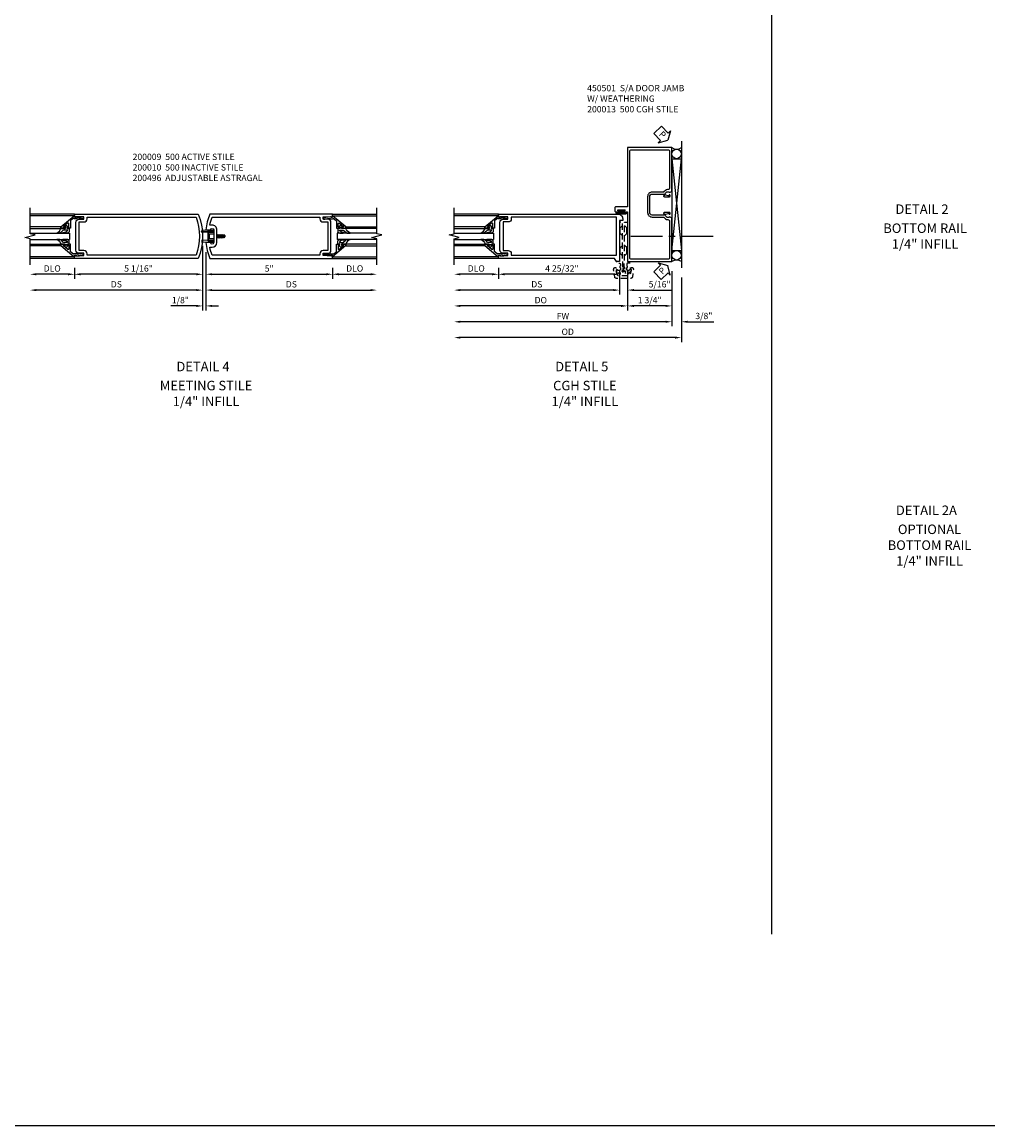
# Model space of a CAD drawing. Units: inches. Extents: x 0 to 148, y 0 to 98.
# Drawn here: x 39 to 77, y 0 to 44 of the extents above; entities that cross this region are included whole.
import ezdxf
from ezdxf.enums import TextEntityAlignment as Align

# ---------------------------------------------------------------- set-up
doc = ezdxf.new("R2010")
doc.units = ezdxf.units.IN
doc.header["$MEASUREMENT"] = 0
doc.linetypes.add('CENTER', pattern=[2, 1.25, -0.25, 0.25, -0.25])
doc.linetypes.add('HIDDEN', pattern=[0.375, 0.25, -0.125])
doc.layers.get('0').update_dxf_attribs({"color": 4})
for name, color, linetype in [('CENTER', 1, 'CENTER'), ('DIME', 2, 'Continuous'), ('FORMAT', 7, 'Continuous'), ('HIDDEN', 3, 'HIDDEN'), ('TEXT', 3, 'Continuous')]:
    doc.layers.add(name, color=color, linetype=linetype)
doc.styles.get("Standard").update_dxf_attribs({"font": 'arial.ttf'})
doc.dimstyles.new('EXT_ON-OFF', dxfattribs={"dimscale": 2, "dimtxt": 0.125, "dimasz": 0.125, "dimexe": 0.09, "dimexo": 0.1875, "dimgap": 0.05, "dimtad": 3, "dimdec": 5, "dimzin": 3, "dimdsep": 46, "dimlunit": 5, "dimtxsty": 'Standard', "dimcen": 0, "dimse2": 1, "dimazin": 0, "dimtfac": 1, "dimtdec": 4, "dimtofl": 0, "dimtmove": 0, "dimatfit": 0, "dimfxl": 0, "dimfrac": 2, "dimtolj": 1, "dimtzin": 3, "dimarcsym": 0})
doc.dimstyles.new('EXT_ON-ON', dxfattribs={"dimscale": 2, "dimtxt": 0.125, "dimasz": 0.125, "dimexe": 0.09, "dimexo": 0.1875, "dimgap": 0.05, "dimtad": 3, "dimdec": 4, "dimzin": 3, "dimdsep": 46, "dimlunit": 5, "dimtxsty": 'Standard', "dimcen": 0, "dimazin": 0, "dimtfac": 1, "dimtdec": 4, "dimtofl": 0, "dimtmove": 0, "dimatfit": 0, "dimfxl": 0, "dimfrac": 2, "dimtolj": 1, "dimtzin": 3, "dimarcsym": 0})

# ---------------------------------------------------------------- blocks, each defined once
blk = doc.blocks.new('*D73')
at = {"layer": 'DIME', "color": 0, "lineweight": -2}
for p, q in [((0, 0.5), (0, -2.055)), ((0.125, 0.25), (0.125, -2.055)), ((-0.25, -1.875), (-1.255, -1.875)), ((0.375, -1.875), (0.625, -1.875))]:
    blk.add_line(p, q, dxfattribs=at)
at = {"layer": 'DIME', "color": 0}
for points in [[(-0.25, -1.833), (-0.25, -1.917), (0, -1.875)], [(0.375, -1.833), (0.375, -1.917), (0.125, -1.875)]]:
    blk.add_solid(points, dxfattribs=at)
at = {"layer": 'DIME', "color": 0, "insert": (-0.878, -1.646), "char_height": 0.25, "attachment_point": 5}
blk.add_mtext('\\A1;1/8"', dxfattribs=at)
blk = doc.blocks.new('*D74')
at = {"layer": 'DIME', "color": 0, "lineweight": -2}
for p, q in [((0, 0.5), (0, -1.43)), ((-0.25, -1.25), (-6.562, -1.25))]:
    blk.add_line(p, q, dxfattribs=at)
at = {"layer": 'DIME', "color": 0}
for points in [[(-6.562, -1.208), (-6.562, -1.292), (-6.812, -1.25)], [(-0.25, -1.208), (-0.25, -1.292), (0, -1.25)]]:
    blk.add_solid(points, dxfattribs=at)
at = {"layer": 'DIME', "color": 0, "insert": (-3.406, -1.021), "char_height": 0.25, "attachment_point": 5}
blk.add_mtext('\\A1;DS', dxfattribs=at)
blk = doc.blocks.new('*D75')
at = {"layer": 'DIME', "color": 0, "lineweight": -2}
for p, q in [((0, 0.5), (0, -0.805)), ((-5.062, -0.375), (-5.062, -0.805)), ((-0.25, -0.625), (-4.812, -0.625))]:
    blk.add_line(p, q, dxfattribs=at)
at = {"layer": 'DIME', "color": 0}
for points in [[(-4.812, -0.583), (-4.812, -0.667), (-5.062, -0.625)], [(-0.25, -0.583), (-0.25, -0.667), (0, -0.625)]]:
    blk.add_solid(points, dxfattribs=at)
at = {"layer": 'DIME', "color": 0, "insert": (-2.531, -0.396), "char_height": 0.25, "attachment_point": 5}
blk.add_mtext('\\A1;5 1/16"', dxfattribs=at)
blk = doc.blocks.new('*D76')
at = {"layer": 'DIME', "color": 0, "lineweight": -2}
for p, q in [((0.125, 0.25), (0.125, -1.43)), ((0.375, -1.25), (6.625, -1.25))]:
    blk.add_line(p, q, dxfattribs=at)
at = {"layer": 'DIME', "color": 0}
for points in [[(0.375, -1.208), (0.375, -1.292), (0.125, -1.25)], [(6.625, -1.208), (6.625, -1.292), (6.875, -1.25)]]:
    blk.add_solid(points, dxfattribs=at)
at = {"layer": 'DIME', "color": 0, "insert": (3.5, -1.021), "char_height": 0.25, "attachment_point": 5}
blk.add_mtext('\\A1;DS', dxfattribs=at)
blk = doc.blocks.new('*D77')
at = {"layer": 'DIME', "color": 0, "lineweight": -2}
for p, q in [((0.125, 0.25), (0.125, -0.805)), ((5.125, -0.375), (5.125, -0.805)), ((0.375, -0.625), (4.875, -0.625))]:
    blk.add_line(p, q, dxfattribs=at)
at = {"layer": 'DIME', "color": 0}
for points in [[(0.375, -0.583), (0.375, -0.667), (0.125, -0.625)], [(4.875, -0.583), (4.875, -0.667), (5.125, -0.625)]]:
    blk.add_solid(points, dxfattribs=at)
at = {"layer": 'DIME', "color": 0, "insert": (2.625, -0.398), "char_height": 0.25, "attachment_point": 5}
blk.add_mtext('\\A1;5"', dxfattribs=at)
blk = doc.blocks.new('*D78')
at = {"layer": 'DIME', "color": 0, "lineweight": -2}
for p, q in [((-5.062, -0.375), (-5.062, -0.805)), ((-5.312, -0.625), (-6.562, -0.625))]:
    blk.add_line(p, q, dxfattribs=at)
at = {"layer": 'DIME', "color": 0}
for points in [[(-6.562, -0.583), (-6.562, -0.667), (-6.812, -0.625)], [(-5.312, -0.583), (-5.312, -0.667), (-5.062, -0.625)]]:
    blk.add_solid(points, dxfattribs=at)
at = {"layer": 'DIME', "color": 0, "insert": (-5.937, -0.396), "char_height": 0.25, "attachment_point": 5}
blk.add_mtext('\\A1;DLO', dxfattribs=at)
blk = doc.blocks.new('*D79')
at = {"layer": 'DIME', "color": 0, "lineweight": -2}
for p, q in [((5.125, -0.375), (5.125, -0.805)), ((5.375, -0.625), (6.625, -0.625))]:
    blk.add_line(p, q, dxfattribs=at)
at = {"layer": 'DIME', "color": 0}
for points in [[(5.375, -0.583), (5.375, -0.667), (5.125, -0.625)], [(6.625, -0.583), (6.625, -0.667), (6.875, -0.625)]]:
    blk.add_solid(points, dxfattribs=at)
at = {"layer": 'DIME', "color": 0, "insert": (6, -0.396), "char_height": 0.25, "attachment_point": 5}
blk.add_mtext('\\A1;DLO', dxfattribs=at)
blk = doc.blocks.new('B200041')
blk.add_lwpolyline([(0.058, 0, 0.185499), (0.043, 0.039), (0.134, 0.148, -0.221695), (0.159, 0.159), (0.437, 0.159), (0.437, 0.245, 0.414214), (0.405, 0.277), (0.397, 0.277), (0.397, 0.218), (0.262, 0.218, -0.63707), (0.238, 0.271), (0.369, 0.428, -0.700208), (0.397, 0.417), (0.397, 0.361), (0.405, 0.361, 0.414214), (0.437, 0.393), (0.437, 0.53), (0.379, 0.53), (-0.062, 0.004, 0.63707), (-0.06, 0), (0, 0), (0, -0.067), (-0.023, -0.064), (-0.023, -0.084), (0.026, -0.356), (0.073, -0.356, 0.414214), (0.078, -0.351), (0.078, -0.311, 0.414214), (0.073, -0.306), (0.068, -0.306), (0.033, -0.112, 0.247203), (0.058, -0.064)], format="xyb", close=True)
blk = doc.blocks.new('B027563-M5')
blk.add_lwpolyline([(0.237, -0.033), (0.237, 0.073, -0.122769), (0.252, 0.132, 0.135651), (0.36, 0.257), (0.36, 0.377, -0.214709), (0.172, 0.211), (0.172, 0.044, -0.427379), (0.162, 0.034), (0.126, 0.034, -0.601007), (0.118, 0.049), (0.129, 0.069, 0.919964), (0.112, 0.08), (0.053, 0.018, 0.417539), (0.053, -0.01), (0.113, -0.073, 0.902954), (0.129, -0.061), (0.117, -0.041, -0.588539), (0.126, -0.026), (0.162, -0.026, -0.437855), (0.172, -0.037), (0.172, -0.095, 0.414168), (0.192, -0.115), (0.27, -0.115, 0.415817), (0.36, -0.025), (0.359, 0.077, 0.075933), (0.352, 0.134, 0.99043), (0.332, 0.132), (0.334, 0.108, -0.262094), (0.252, -0.042, -0.564899), (0.237, -0.033, -0.564899)], format="xyb")
blk = doc.blocks.new('S200GT01')
for p, q in [((-0.061, -0.008), (-0.061, -1.75)), ((0.625, -1.75), (0.625, -0.188)), ((0.875, -0.188), (0.625, -0.188)), ((0.875, -1.75), (0.875, -0.188)), ((1.561, -0.008), (1.561, -1.75)), ((0.375, -0.53), (0.375, -1.75)), ((0.438, -1.75), (0.438, -0.53)), ((1.062, -1.75), (1.062, -0.53)), ((1.125, -0.53), (1.125, -1.75))]:
    blk.add_line(p, q)
at = {"extrusion": (0, 0, -1), "zscale": -1, "rotation": 180}
for name, p in [('B200041', (0, 0)), ('B027563-M5', (-0.266, -0.318))]:
    blk.add_blockref(name, p, dxfattribs=at)
at = {"rotation": 180}
for name, p in [('B200041', (1.5, 0)), ('B027563-M5', (1.234, -0.318))]:
    blk.add_blockref(name, p, dxfattribs=at)
blk = doc.blocks.new('B200496M')
for p, q in [((-0.501, 0.186), (-0.03, 0.186)), ((-0.501, 0.186), (-0.501, 0.179)), ((-0.501, 0.179), (-0.026, 0.179)), ((-0.47, 0.24), (-0.47, 0.186)), ((-0.232, 0.23), (-0.47, 0.24)), ((-0.236, 0.145), (-0.236, -0.145)), ((-0.236, 0.139), (-0.236, -0.139)), ((-0.218, 0.145), (-0.218, -0.145)), ((-0.218, 0.124), (-0.184, 0.094)), ((-0.217, 0.219), (-0.171, 0.241)), ((-0.209, 0.203), (-0.215, 0.22)), ((-0.209, 0.203), (-0.167, 0.223)), ((-0.202, 0.161), (-0.026, 0.161)), ((-0.189, 0.179), (-0.03, 0.179)), ((-0.171, 0.241), (-0.026, 0.241)), ((-0.167, 0.223), (-0.026, 0.223)), ((-0.066, 0.21), (-0.057, 0.21)), ((-0.066, 0.199), (-0.057, 0.199)), ((-0.03, 0.186), (-0.03, 0.179)), ((0.124, 0.052), (0.138, 0.052)), ((0.148, 0.069), (0.138, 0.052)), ((0.138, 0.052), (0.163, -0.052)), ((0.148, 0.069), (0.159, 0.052)), ((0.173, -0.07), (0.148, 0.069)), ((0.159, 0.052), (0.183, -0.052)), ((0.159, 0.052), (0.194, 0.052)), ((0.204, 0.069), (0.194, 0.052)), ((0.194, 0.052), (0.218, -0.052)), ((0.204, 0.069), (0.214, 0.052)), ((0.229, -0.07), (0.204, 0.069)), ((0.214, 0.052), (0.249, 0.052)), ((0.214, 0.052), (0.239, -0.052)), ((0.26, 0.069), (0.249, 0.052)), ((0.249, 0.052), (0.274, -0.052)), ((0.26, 0.069), (0.27, 0.052)), ((0.284, -0.07), (0.26, 0.069)), ((0.27, 0.052), (0.305, 0.052)), ((0.27, 0.052), (0.294, -0.052)), ((0.315, 0.069), (0.305, 0.052)), ((0.305, 0.052), (0.33, -0.052)), ((0.34, -0.07), (0.315, 0.069)), ((0.315, 0.069), (0.325, 0.052)), ((0.325, 0.052), (0.35, -0.052)), ((0.325, 0.052), (0.363, 0.052)), ((0.371, 0.065), (0.361, 0.047)), ((0.385, -0.045), (0.361, 0.047)), ((0.371, 0.065), (0.376, 0.058)), ((0.394, -0.061), (0.371, 0.065)), ((0.408, -0.036), (0.385, 0.045)), ((0.401, 0.045), (0.418, 0.045)), ((0.438, 0.025), (0.438, -0.025)), ((-0.47, -0.158), (-0.47, -0.24)), ((-0.232, -0.169), (-0.47, -0.158)), ((-0.232, -0.23), (-0.47, -0.24)), ((-0.218, -0.124), (-0.184, -0.094)), ((-0.171, -0.241), (-0.217, -0.219)), ((-0.215, -0.22), (-0.209, -0.203)), ((-0.167, -0.223), (-0.209, -0.203)), ((-0.026, -0.161), (-0.202, -0.161)), ((-0.026, -0.179), (-0.198, -0.179)), ((-0.026, -0.241), (-0.171, -0.241)), ((-0.026, -0.223), (-0.167, -0.223)), ((-0.065, -0.195), (-0.061, -0.195)), ((-0.065, -0.207), (-0.061, -0.207)), ((0.124, -0.039), (0.128, -0.052)), ((0.124, -0.057), (0.128, -0.052)), ((0.128, -0.052), (0.163, -0.052)), ((0.173, -0.07), (0.163, -0.052)), ((0.173, -0.07), (0.183, -0.052)), ((0.183, -0.052), (0.218, -0.052)), ((0.229, -0.07), (0.218, -0.052)), ((0.229, -0.07), (0.239, -0.052)), ((0.239, -0.052), (0.274, -0.052)), ((0.284, -0.07), (0.274, -0.052)), ((0.284, -0.07), (0.294, -0.052)), ((0.294, -0.052), (0.33, -0.052)), ((0.34, -0.07), (0.33, -0.052)), ((0.34, -0.07), (0.35, -0.052)), ((0.35, -0.052), (0.389, -0.052)), ((0.394, -0.061), (0.385, -0.045)), ((0.394, -0.061), (0.397, -0.055)), ((0.414, -0.045), (0.418, -0.045))]:
    blk.add_line(p, q)
at = {"linetype": 'Continuous'}
for p, q in [((-0.184, 0.094), (-0.184, -0.094)), ((-0.184, 0.094), (0, 0.094)), ((-0.184, -0.094), (0, -0.094))]:
    blk.add_line(p, q, dxfattribs=at)
for centre, radius, start, end in [((-0.202, 0.145), 0.034, 90, 180), ((-0.233, 0.21), 0.02, 20.0022, 87.1942), ((-0.202, 0.145), 0.016, 90, 180), ((-0.08, 0.209), 0.014, 6.1506, 90), ((-0.08, 0.2), 0.014, 270, 353.8494), ((-0.04, 0.204), 0.0187, 198.7594, 161.2388), ((-0.026, 0.201), 0.04, 270, 90), ((-0.026, 0.201), 0.022, 270, 90), ((0.401, 0.076), 0.031, 216.1793, 270), ((0.418, 0.025), 0.02, 0, 90), ((-0.202, -0.145), 0.034, 180, 275.9284), ((-0.233, -0.189), 0.02, 47.876, 87.1942), ((-0.233, -0.21), 0.02, 272.8058, 339.9978), ((-0.202, -0.145), 0.016, 180, 270), ((-0.112, -0.201), 0.0218, 263.2225, 263.5172), ((-0.086, -0.201), 0.0218, 16.0118, 88.3158), ((-0.086, -0.201), 0.0218, 271.8382, 343.9867), ((-0.04, -0.201), 0.0218, 196.0133, 163.9878), ((-0.026, -0.201), 0.04, 270, 90), ((-0.026, -0.201), 0.022, 270, 90), ((0.414, -0.065), 0.02, 90, 150.1011), ((0.418, -0.025), 0.02, 270, 0)]:
    blk.add_arc(centre, radius, start, end)
at = {"layer": 'HIDDEN'}
for p, q in [((-0.236, 0.139), (-0.224, 0.129)), ((-0.236, -0.139), (-0.226, -0.131))]:
    blk.add_line(p, q, dxfattribs=at)
blk = doc.blocks.new('B200010')
for points in [[(-5.062, 0), (-5.062, 0.125), (-5.012, 0.125), (-5.012, 0.093), (-4.688, 0.109), (-4.688, 0.203), (-4.875, 0.203, -0.411394), (-5, 0.328), (-5, 1.422, -0.41705), (-4.875, 1.547), (-4.688, 1.547), (-4.688, 1.641), (-5.012, 1.657), (-5.012, 1.624), (-5.062, 1.624), (-5.062, 1.75), (-0.172, 1.75, -0.19654), (-0.172, 0)], [(-4.875, 1.438), (-4.688, 1.438, 0.410211), (-4.563, 1.563), (-4.563, 1.625), (-0.258, 1.625, -0.17683), (-0.258, 0.125), (-4.563, 0.125), (-4.563, 0.187, 0.41705), (-4.688, 0.312), (-4.875, 0.312)]]:
    blk.add_lwpolyline(points, format="xyb", close=True)
blk = doc.blocks.new('B200009')
for points in [[(0.311, 1.125, -0.99608), (0.437, 1.124), (0.437, 0.626, -0.992112), (0.311, 0.625), (0.125, 0.625, 0.070062), (0.283, 0), (5.125, 0), (5.125, 0.125), (5.075, 0.125), (5.075, 0.093), (4.751, 0.109), (4.751, 0.203), (4.938, 0.203, 0.411394), (5.063, 0.328), (5.063, 1.422, 0.41705), (4.938, 1.547), (4.751, 1.547), (4.751, 1.641), (5.075, 1.656), (5.075, 1.625), (5.125, 1.625), (5.125, 1.75), (0.283, 1.75, 0.070116), (0.125, 1.125)], [(4.626, 1.563, 0.410219), (4.751, 1.438), (4.938, 1.438), (4.938, 0.312), (4.751, 0.312, 0.41705), (4.626, 0.187), (4.626, 0.125), (0.369, 0.125, -0.037176), (0.281, 0.438), (0.374, 0.438, 0.412374), (0.562, 0.626), (0.562, 1.124, 0.414251), (0.374, 1.312), (0.281, 1.312, -0.037235), (0.369, 1.625), (4.626, 1.625)]]:
    blk.add_lwpolyline(points, format="xyb", close=True)
blk = doc.blocks.new('*D84')
at = {"layer": 'DIME', "color": 0, "lineweight": -2}
for p, q in [((0, -0.375), (0, -1.93)), ((1.75, -0.375), (1.75, -1.93)), ((1.5, -1.75), (0.25, -1.75))]:
    blk.add_line(p, q, dxfattribs=at)
at = {"layer": 'DIME', "color": 0}
for points in [[(0.25, -1.708), (0.25, -1.792), (0, -1.75)], [(1.5, -1.708), (1.5, -1.792), (1.75, -1.75)]]:
    blk.add_solid(points, dxfattribs=at)
at = {"layer": 'DIME', "color": 0, "insert": (0.875, -1.521), "char_height": 0.25, "attachment_point": 5}
blk.add_mtext('\\A1;1 3/4"', dxfattribs=at)
blk = doc.blocks.new('*D85')
at = {"layer": 'DIME', "color": 0, "lineweight": -2}
for p, q in [((1.75, -0.375), (1.75, -2.555)), ((1.5, -2.375), (-6.594, -2.375))]:
    blk.add_line(p, q, dxfattribs=at)
at = {"layer": 'DIME', "color": 0}
for points in [[(-6.594, -2.333), (-6.594, -2.417), (-6.844, -2.375)], [(1.5, -2.333), (1.5, -2.417), (1.75, -2.375)]]:
    blk.add_solid(points, dxfattribs=at)
at = {"layer": 'DIME', "color": 0, "insert": (-2.547, -2.15), "char_height": 0.25, "attachment_point": 5}
blk.add_mtext('\\A1;FW', dxfattribs=at)
blk = doc.blocks.new('*D86')
at = {"layer": 'DIME', "color": 0, "lineweight": -2}
for p, q in [((2.125, -0.625), (2.125, -3.18)), ((1.875, -3), (-6.594, -3))]:
    blk.add_line(p, q, dxfattribs=at)
at = {"layer": 'DIME', "color": 0}
for points in [[(-6.594, -2.958), (-6.594, -3.042), (-6.844, -3)], [(1.875, -2.958), (1.875, -3.042), (2.125, -3)]]:
    blk.add_solid(points, dxfattribs=at)
at = {"layer": 'DIME', "color": 0, "insert": (-2.359, -2.771), "char_height": 0.25, "attachment_point": 5}
blk.add_mtext('\\A1;OD', dxfattribs=at)
blk = doc.blocks.new('*D83')
at = {"layer": 'DIME', "color": 0, "lineweight": -2}
for p, q in [((1.75, -0.375), (1.75, -2.555)), ((2.125, -0.625), (2.125, -2.555)), ((1.5, -2.375), (1.25, -2.375)), ((2.375, -2.375), (3.403, -2.375))]:
    blk.add_line(p, q, dxfattribs=at)
at = {"layer": 'DIME', "color": 0}
for points in [[(1.5, -2.333), (1.5, -2.417), (1.75, -2.375)], [(2.375, -2.333), (2.375, -2.417), (2.125, -2.375)]]:
    blk.add_solid(points, dxfattribs=at)
at = {"layer": 'DIME', "color": 0, "insert": (3.014, -2.146), "char_height": 0.25, "attachment_point": 5}
blk.add_mtext('\\A1;3/8"', dxfattribs=at)
blk = doc.blocks.new('B027078')
for points in [[(-0.08, -0.156), (-0.08, 0.156, 1), (-0.174, 0.156), (-0.174, -0.156, 1)], [(-0.1, -0.156), (-0.1, 0.156, 1), (-0.154, 0.156), (-0.154, -0.156, 1)]]:
    blk.add_lwpolyline(points, format="xyb", close=True)
blk.add_lwpolyline([(-0.08, 0.077), (-0.08, -0.077), (-0.021, -0.077), (-0.021, -0.135), (-0.006, -0.135), (-0.006, -0.062), (-0.062, -0.062), (-0.062, 0.062), (-0.006, 0.062), (-0.006, 0.135), (-0.021, 0.135), (-0.021, 0.077)], close=True)
blk = doc.blocks.new('B450018')
for points in [[(-1.507, 1.875), (-1.609, 1.898), (-1.647, 1.898), (-1.647, 1.869), (-1.659, 1.869, -0.414214), (-1.679, 1.889), (-1.679, 1.917, -0.414214), (-1.659, 1.937), (-1.458, 1.937, -0.414214), (-1.419, 1.899), (-1.441, 1.899), (-1.441, 1.862, 0.414214), (-1.416, 1.837), (-0.975, 1.837, 0.414214), (-0.875, 1.937), (-0.875, 2.562, 0.414214), (-0.975, 2.663), (-1.416, 2.663, 0.414214), (-1.441, 2.637), (-1.441, 2.6), (-1.419, 2.6, -0.414214), (-1.458, 2.562), (-1.659, 2.562, -0.414214), (-1.679, 2.582), (-1.679, 2.611, -0.414214), (-1.659, 2.631), (-1.647, 2.631), (-1.647, 2.602), (-1.609, 2.602), (-1.507, 2.625, 0.354119), (-1.491, 2.644), (-1.491, 2.686), (-1.558, 2.753, 0.198912), (-1.576, 2.76), (-1.647, 2.76), (-1.647, 2.731), (-1.75, 2.767), (-1.75, 4.5), (0, 4.5), (0, 2.157), (0.469, 2.157, -0.414214), (0.5, 2.126), (0.5, 2, -0.414214), (0.469, 1.969), (0.347, 1.969, -1), (0.347, 2.003), (0.365, 2.003, 1), (0.365, 2.049), (0.115, 2.049, 1), (0.115, 2.003), (0.133, 2.003, -1), (0.133, 1.969), (0, 1.969), (0, 0), (-1.75, 0), (-1.75, 1.733), (-1.647, 1.769), (-1.647, 1.74), (-1.576, 1.74, 0.198912), (-1.558, 1.747), (-1.491, 1.814), (-1.491, 1.855, 0.354119)], [(-0.795, 1.937, -0.414214), (-0.975, 1.757), (-1.426, 1.757, 0.19902), (-1.44, 1.752), (-1.502, 1.69, -0.19902), (-1.576, 1.66), (-1.59, 1.66, 0.414214), (-1.66, 1.59), (-1.66, 0.15, 0.414214), (-1.6, 0.09), (-0.154, 0.09, 0.414214), (-0.094, 0.15), (-0.094, 4.35, 0.414214), (-0.154, 4.41), (-1.6, 4.41, 0.414214), (-1.66, 4.35), (-1.66, 2.91, 0.414214), (-1.59, 2.84), (-1.576, 2.84, -0.19902), (-1.502, 2.81), (-1.44, 2.748, 0.19902), (-1.426, 2.743), (-0.975, 2.743, -0.414214), (-0.795, 2.562)]]:
    blk.add_lwpolyline(points, format="xyb", close=True)
blk = doc.blocks.new('B450501')
blk.add_blockref('B450018', (0, 0))
at = {"rotation": 90}
blk.add_blockref('B027078', (0.24, 2.048995), dxfattribs=at)
blk = doc.blocks.new('PSEAL1')
at = {"layer": 'TEXT', "color": 7}
for p, q in [((-0.575, 0.21), (-0.196, 0.21)), ((-0.575, 0.21), (-0.575, -0.21)), ((-0.196, 0.21), (-0.196, 0.338)), ((-0.196, 0.338), (0, 0)), ((-0.196, -0.338), (0, 0)), ((-0.575, -0.21), (-0.196, -0.21)), ((-0.196, -0.21), (-0.196, -0.338))]:
    blk.add_line(p, q, dxfattribs=at)
at = {"layer": 'TEXT', "color": 3}
blk.add_text('P', height=0.25, dxfattribs=at).set_placement((-0.413, -0.116))
blk = doc.blocks.new('*D89')
at = {"layer": 'DIME', "color": 0, "lineweight": -2}
for p, q in [((-5.094, -0.25), (-5.094, -0.68)), ((-0.313, -0.375), (-0.313, -0.68)), ((-0.562, -0.5), (-4.844, -0.5))]:
    blk.add_line(p, q, dxfattribs=at)
at = {"layer": 'DIME', "color": 0}
for points in [[(-4.844, -0.458), (-4.844, -0.542), (-5.094, -0.5)], [(-0.562, -0.458), (-0.562, -0.542), (-0.313, -0.5)]]:
    blk.add_solid(points, dxfattribs=at)
at = {"layer": 'DIME', "color": 0, "insert": (-2.59, -0.271), "char_height": 0.25, "attachment_point": 5}
blk.add_mtext('\\A1;4 25/32"', dxfattribs=at)
blk = doc.blocks.new('*D90')
at = {"layer": 'DIME', "color": 0, "lineweight": -2}
for p, q in [((-5.094, -0.25), (-5.094, -0.68)), ((-5.344, -0.5), (-6.594, -0.5))]:
    blk.add_line(p, q, dxfattribs=at)
at = {"layer": 'DIME', "color": 0}
for points in [[(-6.594, -0.458), (-6.594, -0.542), (-6.844, -0.5)], [(-5.344, -0.458), (-5.344, -0.542), (-5.094, -0.5)]]:
    blk.add_solid(points, dxfattribs=at)
at = {"layer": 'DIME', "color": 0, "insert": (-5.969, -0.271), "char_height": 0.25, "attachment_point": 5}
blk.add_mtext('\\A1;DLO', dxfattribs=at)
blk = doc.blocks.new('*D91')
at = {"layer": 'DIME', "color": 0, "lineweight": -2}
for p, q in [((-0.313, -0.375), (-0.313, -1.305)), ((-0.562, -1.125), (-6.594, -1.125))]:
    blk.add_line(p, q, dxfattribs=at)
at = {"layer": 'DIME', "color": 0}
for points in [[(-6.594, -1.083), (-6.594, -1.167), (-6.844, -1.125)], [(-0.562, -1.083), (-0.562, -1.167), (-0.313, -1.125)]]:
    blk.add_solid(points, dxfattribs=at)
at = {"layer": 'DIME', "color": 0, "insert": (-3.578, -0.896), "char_height": 0.25, "attachment_point": 5}
blk.add_mtext('\\A1;DS', dxfattribs=at)
blk = doc.blocks.new('*D92')
at = {"layer": 'DIME', "color": 0, "lineweight": -2}
for p, q in [((0, -0.37), (0, -1.93)), ((-0.25, -1.75), (-6.594, -1.75))]:
    blk.add_line(p, q, dxfattribs=at)
at = {"layer": 'DIME', "color": 0}
for points in [[(-6.594, -1.708), (-6.594, -1.792), (-6.844, -1.75)], [(-0.25, -1.708), (-0.25, -1.792), (0, -1.75)]]:
    blk.add_solid(points, dxfattribs=at)
at = {"layer": 'DIME', "color": 0, "insert": (-3.422, -1.521), "char_height": 0.25, "attachment_point": 5}
blk.add_mtext('\\A1;DO', dxfattribs=at)
blk = doc.blocks.new('*D93')
at = {"layer": 'DIME', "color": 0, "lineweight": -2}
for p, q in [((-0.313, -0.375), (-0.313, -1.305)), ((-0.562, -1.125), (-0.812, -1.125)), ((0, -1.042), (0, -1.305)), ((0.25, -1.125), (1.753, -1.125))]:
    blk.add_line(p, q, dxfattribs=at)
at = {"layer": 'DIME', "color": 0}
for points in [[(-0.562, -1.083), (-0.562, -1.167), (-0.313, -1.125)], [(0.25, -1.083), (0.25, -1.167), (0, -1.125)]]:
    blk.add_solid(points, dxfattribs=at)
at = {"layer": 'DIME', "color": 0, "insert": (1.267, -0.896), "char_height": 0.25, "attachment_point": 5}
blk.add_mtext('\\A1;5/16"', dxfattribs=at)
blk = doc.blocks.new('B050820')
at = {"layer": 'HIDDEN'}
for p, q in [((0.001, 1.338), (0.02, 1.338)), ((0.02, 1.338), (0.12, 1.425)), ((0.02, 1.104), (0.02, 1.338)), ((0.293, 1.338), (0.193, 1.425)), ((0.293, 1.104), (0.293, 1.338)), ((0.312, 1.338), (0.293, 1.338)), ((0.001, 1.104), (0.02, 1.104)), ((0.02, 1.104), (0.12, 1.017)), ((0.293, 1.104), (0.193, 1.017)), ((0.312, 1.104), (0.293, 1.104)), ((0, 0.55), (0.02, 0.55)), ((0.02, 0.55), (0.12, 0.638)), ((0.02, 0.316), (0.02, 0.55)), ((0.293, 0.55), (0.193, 0.638)), ((0.293, 0.316), (0.293, 0.55)), ((0.312, 0.55), (0.293, 0.55)), ((0, 0.316), (0.02, 0.316)), ((0.02, 0.316), (0.12, 0.229)), ((0.293, 0.316), (0.193, 0.229)), ((0.312, 0.316), (0.293, 0.316))]:
    blk.add_line(p, q, dxfattribs=at)
at = {"layer": 'HIDDEN', "flags": 128}
for points in [[(0.008, -0.185), (0.008, -0.227, -1.308332), (-0.095, -0.315), (-0.135, -0.333), (-0.11, -0.426), (-0.071, -0.426), (-0.059, -0.436), (-0.059, -0.458), (-0.045, -0.49), (-0.037, -0.501), (-0.026, -0.501), (-0.018, -0.49), (-0.006, -0.465), (-0.004, -0.436), (0.007, -0.427), (0.021, -0.43), (0.032, -0.449), (0.059, -0.47), (0.071, -0.475), (0.081, -0.469), (0.083, -0.456), (0.081, -0.428), (0.068, -0.402), (0.072, -0.389), (0.086, -0.384), (0.105, -0.395), (0.139, -0.4), (0.153, -0.398), (0.158, -0.388), (0.153, -0.376), (0.137, -0.353), (0.113, -0.337), (0.11, -0.323), (0.12, -0.312), (0.142, -0.312), (0.174, -0.299), (0.184, -0.291), (0.184, -0.279), (0.174, -0.271), (0.142, -0.258), (0.12, -0.258), (0.11, -0.247), (0.111, -0.237, 0.189589), (0.131, -0.186), (0.131, 0.029), (0.12, 0.04), (0.12, 1.546, 0.414214), (0.104, 1.562), (0.016, 1.562, 0.414214), (0, 1.546), (0, 0.005, -0.414214), (-0.005, 0), (-0.12, 0, 0.414214), (-0.125, -0.005), (-0.125, -0.032, 0.395467), (-0.097, -0.062), (0.003, -0.068, -0.395467), (0.031, -0.098), (0.031, -0.185)], [(-0.097, -0.31, 4.527597), (-0.093, -0.25), (-0.14, -0.25, -0.414214), (-0.145, -0.246), (-0.145, -0.241, 0.414214), (-0.155, -0.231), (-0.191, -0.231, 0.171573), (-0.197, -0.233, 0.226541), (-0.234, -0.31), (-0.191, -0.61, 0.373885), (-0.133, -0.661), (0.445, -0.661, 0.373885), (0.504, -0.61), (0.546, -0.31, 0.226541), (0.509, -0.233, 0.171573), (0.503, -0.231), (0.467, -0.231, 0.414214), (0.457, -0.241), (0.457, -0.246, -0.414214), (0.452, -0.25), (0.405, -0.25, 4.527597), (0.41, -0.31), (0.449, -0.31, -0.493145), (0.468, -0.335), (0.426, -0.493, -0.339454), (0.355, -0.548), (-0.042, -0.548, -0.339454), (-0.114, -0.493), (-0.156, -0.335, -0.493145), (-0.137, -0.31)]]:
    blk.add_lwpolyline(points, format="xyb", close=True, dxfattribs=at)
blk.add_lwpolyline([(0.405, -0.492), (0.394, -0.495), (0.384, -0.487), (0.366, -0.466), (0.357, -0.438), (0.344, -0.432), (0.331, -0.438), (0.325, -0.459), (0.304, -0.487), (0.294, -0.495), (0.282, -0.492), (0.277, -0.48), (0.273, -0.453), (0.278, -0.424), (0.271, -0.412), (0.256, -0.411), (0.241, -0.427), (0.209, -0.44), (0.195, -0.442), (0.187, -0.434), (0.189, -0.42), (0.198, -0.394), (0.218, -0.373), (0.217, -0.358), (0.205, -0.351), (0.184, -0.356), (0.149, -0.352), (0.137, -0.347), (0.134, -0.335), (0.142, -0.325), (0.163, -0.307), (0.191, -0.298), (0.197, -0.285), (0.191, -0.272), (0.17, -0.266), (0.142, -0.245), (0.134, -0.235), (0.137, -0.223), (0.149, -0.218), (0.176, -0.214), (0.181, -0.215), (0.181, 0.029), (0.193, 0.04), (0.193, 1.546, -0.414214), (0.209, 1.562), (0.297, 1.562, -0.414214), (0.313, 1.546), (0.313, 0.005, 0.414214), (0.318, 0), (0.433, 0, -0.414214), (0.438, -0.005), (0.438, -0.032, -0.395467), (0.409, -0.062), (0.31, -0.068, 0.395467), (0.282, -0.098), (0.282, -0.185), (0.304, -0.185), (0.304, -0.227, 1.308331), (0.408, -0.315), (0.448, -0.333), (0.405, -0.492)], format="xyb", dxfattribs=at)
blk = doc.blocks.new('B200013')
for points in [[(4.9065, 1.672), (4.7195, 1.672), (4.7195, 1.766), (5.0435, 1.782), (5.0435, 1.75), (5.0935, 1.75), (5.0935, 1.875), (0.3755, 1.875, 0.4142136), (0.1875, 1.687), (0.1875, 1.625), (0.3125, 1.625), (0.3125, 0), (0.4375, 0), (0.5097, 0.125), (5.0935, 0.125), (5.0935, 0.25), (5.0435, 0.25), (5.0435, 0.218), (4.7195, 0.234), (4.7195, 0.328), (4.9065, 0.328, 0.4142136), (5.0315, 0.453), (5.0315, 1.547, 0.4142136)], [(0.4375, 1.75), (4.5868, 1.75), (4.5868, 1.688, 0.4142136), (4.7118, 1.563), (4.9065, 1.563), (4.9065, 0.437), (4.7118, 0.437, 0.4142136), (4.5868, 0.312), (4.5868, 0.25), (0.4375, 0.25)]]:
    blk.add_lwpolyline(points, format="xyb", close=True)
blk = doc.blocks.new('S200VS12KCADS')
for p, q in [((-5.0619544, 1.75), (-6.811995, 1.75)), ((5.1249794, 1.75), (6.8755832, 1.75)), ((-5.0619544, 0), (-6.811995, 0)), ((5.1249794, 0), (6.8755832, 0))]:
    blk.add_line(p, q)
for points in [[(-6.8119544, -0.25), (-6.8119544, 0.775), (-7.0119544, 0.825), (-6.6119544, 0.925), (-6.8119544, 0.975), (-6.8119544, 2)], [(6.8749794, -0.25), (6.8749794, 0.775), (6.6749794, 0.825), (7.0749794, 0.925), (6.8749794, 0.975), (6.8749794, 2)]]:
    blk.add_lwpolyline(points)
for name, p in [('B200010', (0, 0)), ('B200009', (0, 0)), ('B200496M', (0.4369794, 0.875))]:
    blk.add_blockref(name, p)
at = {"xscale": -1, "rotation": 270}
blk.add_blockref('S200GT01', (-5.0619544, 0.125), dxfattribs=at)
at = {"rotation": 90}
blk.add_blockref('S200GT01', (5.1249794, 0.125), dxfattribs=at)
at = {"layer": 'DIME'}
for base, p1, p2, text, picture, middle in [((-6.8119544, -1.25), (0.0000406, 0.875), (-6.8119544, -0.25), 'DS', '*D74', (-3.4059569, -1.0207367)), ((6.8749794, -1.25), (0.1250406, 0.625), (6.8749794, -0.25), 'DS', '*D76', (3.50001, -1.0207367)), ((-6.8119544, -0.625), (-5.0619544, 0), (-6.8119544, -0.25), 'DLO', '*D78', (-5.9369544, -0.3956514)), ((6.8749794, -0.625), (5.1249794, 0), (6.8749794, -0.25), 'DLO', '*D79', (5.9999794, -0.3956514))]:
    dim = blk.add_linear_dim(base=base, p1=p1, p2=p2, text=text, dimstyle='EXT_ON-OFF', override={"dimpost": '"'}, dxfattribs=at)
    dim.commit()
    dim.dimension.update_dxf_attribs({"geometry": picture, "text_midpoint": middle})
for base, p1, p2, override, picture, middle in [((-5.0619544, -0.625), (0.0000406, 0.875), (-5.0619544, 0), {"dimpost": '"'}, '*D75', (-2.5309569, -0.3957367)), ((0.0000406, -1.875), (0.1250406, 0.625), (0.0000406, 0.875), {"dimdec": 6, "dimlunit": 5, "dimpost": '"'}, '*D73', (-0.8775004, -1.6457367)), ((5.1249794, -0.625), (0.1250406, 0.625), (5.1249794, 0), {"dimpost": '"'}, '*D77', (2.62501, -0.3978683))]:
    dim = blk.add_linear_dim(base=base, p1=p1, p2=p2, dimstyle='EXT_ON-ON', override=override, dxfattribs=at)
    dim.commit()
    dim.dimension.update_dxf_attribs({"geometry": picture, "text_midpoint": middle})
blk = doc.blocks.new('S200VS09')
for p, q in [((-5.093, 1.875), (-6.8435, 1.875)), ((-5.093, 0.125), (-6.8435, 0.125))]:
    blk.add_line(p, q)
blk.add_lwpolyline([(-6.8435, -0.125), (-6.8435, 0.9), (-6.6435, 0.95), (-7.0435, 1.05), (-6.8435, 1.1), (-6.8435, 2.125)])
at = {"xscale": -1, "rotation": 270}
blk.add_blockref('S200GT01', (-5.0935, 0.25), dxfattribs=at)
at = {"xscale": -1}
for name in ['B200013', 'B050820']:
    blk.add_blockref(name, (0, 0), dxfattribs=at)
at = {"layer": 'DIME'}
for base, p1, p2, text, picture, middle in [((-6.8435, -0.5), (-5.0935, 0.125), (-6.8435, -0.074405), 'DLO', '*D90', (-5.9685, -0.270651)), ((-6.8435, -1.75), (0, 0.005), (-6.8435, -0.125), 'DO', '*D92', (-3.42175, -1.520651)), ((-6.8435, -1.125), (-0.3125, 0), (-6.8435, -0.125), 'DS', '*D91', (-3.578, -0.895737))]:
    dim = blk.add_linear_dim(base=base, p1=p1, p2=p2, angle=180, text=text, dimstyle='EXT_ON-OFF', override={"dimpost": '"'}, dxfattribs=at)
    dim.commit()
    dim.dimension.update_dxf_attribs({"geometry": picture, "text_midpoint": middle})
for base, p2, picture, middle in [((-5.0935, -0.5), (-5.0935, 0.125), '*D89', (-2.589917, -0.5)), ((0, -1.125), (0, -0.66717), '*D93', (1.266667, -1.125))]:
    dim = blk.add_linear_dim(base=base, p1=(-0.3125, 0), p2=p2, angle=180, dimstyle='EXT_ON-ON', override={"dimpost": '"'}, dxfattribs=at)
    dim.commit()
    dim.dimension.update_dxf_attribs({"geometry": picture, "text_midpoint": middle, "dimtype": 128})
blk = doc.blocks.new('S450CD20AS200VS09AKCADS')
for p, q in [((2.12504, 4.75), (2.12504, -0.25)), ((1.75, 4.0625), (2.125, 4.0625)), ((1.75, 4.0625), (1.75, 0.4375)), ((1.75, 0.4375), (2.12504, 0.4375))]:
    blk.add_line(p, q)
at = {"linetype": 'Continuous'}
for p, q in [((1.75, 4.0625), (2.12504, 0.4375)), ((1.75, 0.4375), (2.125, 4.0625))]:
    blk.add_line(p, q, dxfattribs=at)
for centre in [(1.9375, 4.25), (1.9375, 0.25)]:
    blk.add_circle(centre, 0.1875)
for centre, radius, start, end in [((1.9375, 4.75), 0.3125, 233.1301024, 306.8698976), ((1.93752, -0.25006), 0.31256, 53.1337686, 126.8662314)]:
    blk.add_arc(centre, radius, start, end)
at = {"layer": 'CENTER'}
blk.add_line((3.37504, 0.98451), (0, 0.98451), dxfattribs=at)
for p, rotation in [((1.590701, 4.788471), 314.1921321765203), ((1.590701, -0.153773), 44.64666365811245)]:
    blk.add_blockref('PSEAL1', p, dxfattribs=dict(rotation=rotation))
at = {"xscale": -1}
blk.add_blockref('B450501', (0, 0), dxfattribs=at)
blk.add_blockref('S200VS09', (0, 0))
at = {"layer": 'DIME'}
for base, p1, text, picture, middle in [((-6.8435, -2.375), (1.75, 0), 'FW', '*D85', (-2.54675, -2.15)), ((-6.8435, -3), (2.12504, -0.25), 'OD', '*D86', (-2.35923, -2.770651))]:
    dim = blk.add_linear_dim(base=base, p1=p1, p2=(-6.8435, -0.132216), angle=180, text=text, dimstyle='EXT_ON-OFF', override={"dimpost": '"'}, dxfattribs=at)
    dim.commit()
    dim.dimension.update_dxf_attribs({"geometry": picture, "text_midpoint": middle})
for base, p2, picture, middle in [((0, -1.75), (0, 0), '*D84', (0.875, -1.520651)), ((2.12504, -2.375), (2.12504, -0.25), '*D83', (3.014262, -2.145651))]:
    dim = blk.add_linear_dim(base=base, p1=(1.75, 0), p2=p2, angle=180, dimstyle='EXT_ON-ON', override={"dimpost": '"'}, dxfattribs=at)
    dim.commit()
    dim.dimension.update_dxf_attribs({"geometry": picture, "text_midpoint": middle})

msp = doc.modelspace()

# ---------------------------------------------------------------- linework, layer by layer
msp.add_line((68.2027196, 7.5732292), (68.2027196, 79.4600058))
at = {"layer": 'FORMAT'}
msp.add_lwpolyline([(148.4053259, 0.0000001), (0.0000001, 0.0000001), (0.0000001, 97.6853573)], dxfattribs=at)

# ---------------------------------------------------------------- block references
for name, p in [('S450CD20AS200VS09AKCADS', (62.5017608, 34.1181079)), ('S200VS12KCADS', (45.7371429, 34.2431079))]:
    msp.add_blockref(name, p)

# ---------------------------------------------------------------- texts
at = {"color": 2, "linetype": 'Continuous'}
for s, p in [('DETAIL 2', (74.1232891, 35.9994351)), ('DETAIL 4', (45.7490306, 29.7873433)), ('DETAIL 5', (60.6969346, 29.7873433)), ('DETAIL 2A', (74.2973875, 24.1140981))]:
    msp.add_text(s, height=0.375, dxfattribs=at).set_placement(p, align=Align.CENTER)
at = {"color": 7, "char_height": 0.375, "width": 7.34375, "attachment_point": 2}
for s, insert in [('BOTTOM RAIL \\P1/4" INFILL', (74.2462286, 35.6238705)), ('MEETING STILE \\P1/4" INFILL', (45.87197, 29.4117788)), ('CGH STILE \\P1/4" INFILL', (60.819874, 29.4117788)), ('OPTIONAL\\PBOTTOM RAIL \\P1/4" INFILL', (74.4203269, 23.7385336))]:
    msp.add_mtext(s, dxfattribs=dict(at, insert=insert))
at = {"layer": 'TEXT', "char_height": 0.25, "width": 9.478949894, "attachment_point": 1}
for s, insert in [('450501  S/A DOOR JAMB\\P              W/ WEATHERING\\P200013  500 CGH STILE', (60.9104312, 41.0909528)), ('200009  500 ACTIVE STILE\\P200010  500 INACTIVE STILE\\P200496  ADJUSTABLE ASTRAGAL', (42.972176, 38.3786223))]:
    msp.add_mtext(s, dxfattribs=dict(at, insert=insert))

doc.saveas('drawing.dxf')
